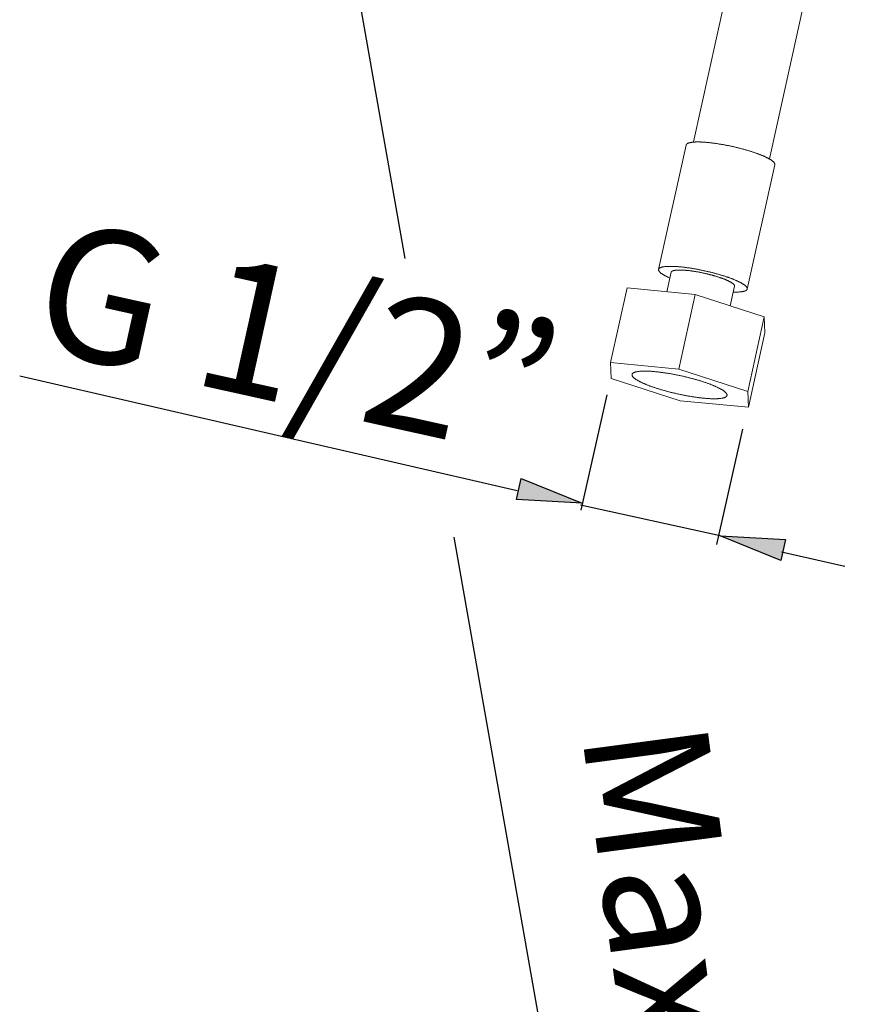
# Model space of a CAD drawing. Units: millimetres. Extents: x 364 to 1456, y -69 to 639.
# Drawn here: x 364 to 491, y 331 to 477 of the extents above; entities that cross this region are included whole.
import ezdxf

# ---------------------------------------------------------------- set-up
doc = ezdxf.new("R2010")
doc.units = ezdxf.units.MM
doc.header["$LTSCALE"] = 32.67
doc.layers.get('0').update_dxf_attribs({"linetype": 'CONTINUOUS'})
doc.layers.add('Livello 1', color=7, linetype='CONTINUOUS')
doc.styles.get("Standard").update_dxf_attribs({"font": 'simfang.ttf'})

# ---------------------------------------------------------------- blocks, each defined once
blk = doc.blocks.new('block 1917')
at = {"layer": 'Livello 1', "color": 250, "lineweight": 20}
blk.add_lwpolyline([(45.012, -97.146), (45.012, -97.146)], dxfattribs=at)
blk = doc.blocks.new('block 1918')
at = {"layer": 'Livello 1', "color": 250, "lineweight": 20}
blk.add_lwpolyline([(47.927, -97.886), (47.927, -97.886)], dxfattribs=at)
blk = doc.blocks.new('block 1923')
at = {"layer": 'Livello 1', "color": 250, "lineweight": 20}
blk.add_lwpolyline([(46.769, -95.743), (46.427, -97.288)], dxfattribs=at)
blk = doc.blocks.new('block 1924')
at = {"layer": 'Livello 1', "color": 250, "lineweight": 20}
blk.add_lwpolyline([(48.197, -96.207), (46.769, -95.743)], dxfattribs=at)
blk = doc.blocks.new('block 1925')
at = {"layer": 'Livello 1', "color": 250, "lineweight": 20}
blk.add_lwpolyline([(48.197, -96.207), (47.855, -97.752)], dxfattribs=at)
blk = doc.blocks.new('block 1926')
at = {"layer": 'Livello 1', "color": 250, "lineweight": 20}
blk.add_lwpolyline([(47.855, -97.752), (46.427, -97.288)], dxfattribs=at)
blk = doc.blocks.new('block 1927')
at = {"layer": 'Livello 1', "color": 250, "lineweight": 20}
blk.add_lwpolyline([(45.014, -97.151), (45.029, -97.479)], dxfattribs=at)
blk = doc.blocks.new('block 1928')
at = {"layer": 'Livello 1', "color": 250, "lineweight": 20}
blk.add_lwpolyline([(46.427, -97.288), (45.014, -97.151)], dxfattribs=at)
blk = doc.blocks.new('block 1929')
at = {"layer": 'Livello 1', "color": 250, "lineweight": 20}
blk.add_lwpolyline([(47.869, -98.079), (47.855, -97.752)], dxfattribs=at)
blk = doc.blocks.new('block 1930')
at = {"layer": 'Livello 1', "color": 250, "lineweight": 20}
blk.add_lwpolyline([(46.456, -97.943), (47.869, -98.079)], dxfattribs=at)
blk = doc.blocks.new('block 1931')
at = {"layer": 'Livello 1', "color": 250, "lineweight": 20}
blk.add_lwpolyline([(45.029, -97.479), (46.456, -97.943)], dxfattribs=at)
blk = doc.blocks.new('block 1932')
at = {"layer": 'Livello 1', "color": 250, "lineweight": 20}
blk.add_lwpolyline([(46.501, -97.434), (46.518, -97.437), (46.535, -97.441), (46.552, -97.445), (46.569, -97.449), (46.586, -97.454), (46.603, -97.458), (46.62, -97.462), (46.637, -97.466), (46.654, -97.47), (46.67, -97.475), (46.687, -97.479), (46.704, -97.483), (46.72, -97.488), (46.737, -97.492), (46.753, -97.497), (46.769, -97.502), (46.785, -97.506), (46.801, -97.511), (46.817, -97.515), (46.833, -97.52), (46.849, -97.525), (46.865, -97.53), (46.88, -97.534), (46.895, -97.539), (46.91, -97.544), (46.925, -97.549), (46.94, -97.554), (46.955, -97.559), (46.97, -97.563), (46.984, -97.568), (46.998, -97.573), (47.012, -97.578), (47.026, -97.583), (47.04, -97.588), (47.054, -97.593), (47.067, -97.598), (47.08, -97.603), (47.093, -97.608), (47.106, -97.613), (47.118, -97.618), (47.131, -97.623), (47.143, -97.628), (47.155, -97.633), (47.167, -97.638), (47.178, -97.643), (47.189, -97.648), (47.2, -97.653), (47.211, -97.658), (47.222, -97.663), (47.232, -97.668), (47.242, -97.673), (47.252, -97.678), (47.262, -97.682), (47.271, -97.687), (47.28, -97.692), (47.289, -97.697), (47.298, -97.702), (47.306, -97.706), (47.314, -97.711), (47.322, -97.716), (47.33, -97.72), (47.337, -97.725), (47.344, -97.73), (47.351, -97.734), (47.357, -97.739), (47.363, -97.743), (47.369, -97.748), (47.375, -97.752), (47.38, -97.756), (47.385, -97.761), (47.39, -97.765), (47.394, -97.769), (47.398, -97.773), (47.402, -97.778), (47.406, -97.782), (47.409, -97.786), (47.412, -97.79), (47.415, -97.794), (47.417, -97.798), (47.419, -97.801), (47.421, -97.805), (47.423, -97.809), (47.424, -97.812), (47.425, -97.816), (47.426, -97.82), (47.426, -97.823), (47.426, -97.826), (47.426, -97.83), (47.425, -97.833)], dxfattribs=at)
blk = doc.blocks.new('block 1933')
at = {"layer": 'Livello 1', "color": 250, "lineweight": 20}
blk.add_lwpolyline([(45.356, -95.606), (45.014, -97.151)], dxfattribs=at)
blk = doc.blocks.new('block 1934')
at = {"layer": 'Livello 1', "color": 250, "lineweight": 20}
blk.add_lwpolyline([(46.769, -95.743), (45.356, -95.606)], dxfattribs=at)
blk = doc.blocks.new('block 1935')
at = {"layer": 'Livello 1', "color": 250, "lineweight": 20}
blk.add_lwpolyline([(45.458, -97.398), (45.459, -97.395), (45.46, -97.391), (45.462, -97.388), (45.464, -97.385), (45.466, -97.382), (45.468, -97.38), (45.471, -97.377), (45.474, -97.374), (45.477, -97.371), (45.481, -97.369), (45.484, -97.366), (45.488, -97.364), (45.493, -97.362), (45.498, -97.359), (45.503, -97.357), (45.508, -97.355), (45.513, -97.353), (45.519, -97.351), (45.525, -97.349), (45.532, -97.347), (45.538, -97.346), (45.545, -97.344), (45.553, -97.342), (45.56, -97.341), (45.568, -97.34), (45.576, -97.338), (45.584, -97.337), (45.593, -97.336), (45.602, -97.335), (45.611, -97.334), (45.62, -97.333), (45.63, -97.332), (45.639, -97.332), (45.65, -97.331), (45.66, -97.331), (45.67, -97.33), (45.681, -97.33), (45.692, -97.329), (45.703, -97.329), (45.715, -97.329), (45.727, -97.329), (45.739, -97.329), (45.751, -97.329), (45.763, -97.33), (45.776, -97.33), (45.788, -97.331), (45.801, -97.331), (45.814, -97.332), (45.828, -97.332), (45.841, -97.333), (45.855, -97.334), (45.869, -97.335), (45.883, -97.336), (45.897, -97.337), (45.911, -97.338), (45.926, -97.34), (45.941, -97.341), (45.956, -97.342), (45.971, -97.344), (45.986, -97.346), (46.001, -97.347), (46.016, -97.349), (46.032, -97.351), (46.048, -97.353), (46.063, -97.355), (46.079, -97.357), (46.095, -97.359), (46.111, -97.362), (46.128, -97.364), (46.144, -97.366), (46.16, -97.369), (46.177, -97.371), (46.194, -97.374), (46.21, -97.377), (46.227, -97.38), (46.244, -97.382), (46.261, -97.385), (46.278, -97.388), (46.294, -97.391), (46.311, -97.395), (46.329, -97.398), (46.346, -97.401), (46.363, -97.404), (46.38, -97.408), (46.397, -97.411), (46.414, -97.415), (46.431, -97.418), (46.449, -97.422), (46.466, -97.426), (46.483, -97.43), (46.5, -97.433), (46.501, -97.434)], dxfattribs=at)
blk = doc.blocks.new('block 1936')
at = {"layer": 'Livello 1', "color": 250, "lineweight": 20}
blk.add_lwpolyline([(47.425, -97.833), (47.424, -97.836), (47.423, -97.839), (47.422, -97.842), (47.42, -97.845), (47.418, -97.848), (47.415, -97.851), (47.413, -97.854), (47.41, -97.857), (47.407, -97.859), (47.403, -97.862), (47.399, -97.864), (47.395, -97.867), (47.391, -97.869), (47.386, -97.871), (47.381, -97.874), (47.376, -97.876), (47.37, -97.878), (47.364, -97.88), (47.358, -97.882), (47.352, -97.883), (47.345, -97.885), (47.338, -97.887), (47.331, -97.888), (47.323, -97.89), (47.316, -97.891), (47.308, -97.892), (47.299, -97.894), (47.291, -97.895), (47.282, -97.896), (47.273, -97.897), (47.263, -97.898), (47.254, -97.898), (47.244, -97.899), (47.234, -97.9), (47.224, -97.9), (47.213, -97.901), (47.202, -97.901), (47.191, -97.901), (47.18, -97.901), (47.169, -97.901), (47.157, -97.901), (47.145, -97.901), (47.133, -97.901), (47.121, -97.901), (47.108, -97.901), (47.095, -97.9), (47.082, -97.9), (47.069, -97.899), (47.056, -97.898), (47.042, -97.898), (47.029, -97.897), (47.015, -97.896), (47.001, -97.895), (46.986, -97.894), (46.972, -97.892), (46.958, -97.891), (46.943, -97.89), (46.928, -97.888), (46.913, -97.887), (46.898, -97.885), (46.882, -97.883), (46.867, -97.882), (46.852, -97.88), (46.836, -97.878), (46.82, -97.876), (46.804, -97.874), (46.788, -97.871), (46.772, -97.869), (46.756, -97.867), (46.739, -97.864), (46.723, -97.862), (46.706, -97.859), (46.69, -97.857), (46.673, -97.854), (46.657, -97.851), (46.64, -97.848), (46.623, -97.845), (46.606, -97.842), (46.589, -97.839), (46.572, -97.836), (46.555, -97.833), (46.538, -97.83), (46.521, -97.826), (46.504, -97.823), (46.486, -97.819), (46.469, -97.816), (46.452, -97.812), (46.435, -97.809), (46.418, -97.805), (46.401, -97.801), (46.383, -97.797), (46.366, -97.793), (46.349, -97.789), (46.332, -97.785), (46.315, -97.781), (46.298, -97.777), (46.281, -97.773), (46.264, -97.769), (46.247, -97.765), (46.23, -97.761), (46.214, -97.756), (46.197, -97.752), (46.18, -97.747), (46.164, -97.743), (46.148, -97.738), (46.131, -97.734), (46.115, -97.729), (46.099, -97.725), (46.083, -97.72), (46.067, -97.715), (46.051, -97.711), (46.035, -97.706), (46.02, -97.701), (46.004, -97.697), (45.989, -97.692), (45.974, -97.687), (45.959, -97.682), (45.944, -97.677), (45.929, -97.672), (45.914, -97.667), (45.9, -97.663), (45.886, -97.658), (45.872, -97.653), (45.858, -97.648), (45.844, -97.643), (45.83, -97.638), (45.817, -97.633), (45.804, -97.628), (45.791, -97.623), (45.778, -97.618), (45.766, -97.613), (45.753, -97.608), (45.741, -97.603), (45.729, -97.598), (45.717, -97.593), (45.706, -97.588), (45.695, -97.583), (45.683, -97.578), (45.673, -97.573), (45.662, -97.568), (45.652, -97.563), (45.642, -97.558), (45.632, -97.553), (45.622, -97.548), (45.613, -97.544), (45.604, -97.539), (45.595, -97.534), (45.586, -97.529), (45.578, -97.524), (45.57, -97.52), (45.562, -97.515), (45.554, -97.51), (45.547, -97.506), (45.54, -97.501), (45.533, -97.497), (45.527, -97.492), (45.521, -97.488), (45.515, -97.483), (45.509, -97.479), (45.504, -97.474), (45.499, -97.47), (45.494, -97.466), (45.489, -97.462), (45.485, -97.457), (45.481, -97.453), (45.478, -97.449), (45.474, -97.445), (45.471, -97.441), (45.469, -97.437), (45.466, -97.433), (45.464, -97.429), (45.462, -97.426), (45.461, -97.422), (45.46, -97.418), (45.459, -97.415), (45.458, -97.411), (45.458, -97.408), (45.458, -97.404), (45.458, -97.401), (45.458, -97.398)], dxfattribs=at)
blk = doc.blocks.new('block 1937')
at = {"layer": 'Livello 1', "color": 250, "lineweight": 20}
blk.add_lwpolyline([(48.211, -96.534), (47.869, -98.079)], dxfattribs=at)
blk = doc.blocks.new('block 1938')
at = {"layer": 'Livello 1', "color": 250, "lineweight": 20}
blk.add_lwpolyline([(48.211, -96.534), (48.197, -96.207)], dxfattribs=at)
blk = doc.blocks.new('block 1939')
at = {"layer": 'Livello 1', "color": 250, "lineweight": 20}
blk.add_lwpolyline([(46.981, -95.257), (46.997, -95.261), (47.013, -95.264), (47.029, -95.268), (47.045, -95.272), (47.061, -95.276), (47.077, -95.279), (47.093, -95.283), (47.108, -95.287), (47.124, -95.291), (47.14, -95.295), (47.155, -95.299), (47.171, -95.304), (47.186, -95.308), (47.201, -95.312), (47.217, -95.316), (47.232, -95.32), (47.247, -95.325), (47.262, -95.329), (47.277, -95.333), (47.291, -95.338), (47.306, -95.342), (47.321, -95.347), (47.335, -95.351), (47.349, -95.356), (47.364, -95.36), (47.378, -95.365), (47.391, -95.369), (47.405, -95.374), (47.419, -95.378), (47.432, -95.383), (47.446, -95.387), (47.459, -95.392), (47.472, -95.397), (47.485, -95.401), (47.497, -95.406), (47.51, -95.411), (47.522, -95.415), (47.534, -95.42), (47.546, -95.425), (47.558, -95.429), (47.569, -95.434), (47.581, -95.439), (47.592, -95.443), (47.603, -95.448), (47.613, -95.452), (47.624, -95.457), (47.634, -95.462), (47.644, -95.466), (47.654, -95.471), (47.664, -95.476), (47.673, -95.48), (47.683, -95.485), (47.692, -95.489), (47.7, -95.494), (47.709, -95.498), (47.717, -95.503), (47.725, -95.507), (47.733, -95.512), (47.74, -95.516), (47.748, -95.52), (47.755, -95.525), (47.762, -95.529), (47.768, -95.533), (47.774, -95.538), (47.78, -95.542), (47.786, -95.546), (47.792, -95.55), (47.797, -95.554), (47.802, -95.558), (47.807, -95.562), (47.811, -95.566), (47.815, -95.57), (47.819, -95.574), (47.823, -95.578), (47.826, -95.582), (47.829, -95.586), (47.832, -95.589), (47.834, -95.593), (47.837, -95.597), (47.839, -95.6), (47.84, -95.604), (47.842, -95.607), (47.843, -95.611), (47.844, -95.614), (47.844, -95.617), (47.845, -95.621), (47.845, -95.624), (47.844, -95.627), (47.844, -95.63)], dxfattribs=at)
blk = doc.blocks.new('block 1940')
at = {"layer": 'Livello 1', "color": 250, "lineweight": 20}
blk.add_lwpolyline([(46.008, -95.224), (46.009, -95.221), (46.01, -95.218), (46.012, -95.215), (46.013, -95.212), (46.015, -95.209), (46.017, -95.207), (46.02, -95.204), (46.023, -95.201), (46.026, -95.199), (46.029, -95.197), (46.033, -95.194), (46.036, -95.192), (46.04, -95.19), (46.045, -95.188), (46.05, -95.186), (46.054, -95.184), (46.06, -95.182), (46.065, -95.18), (46.071, -95.178), (46.077, -95.176), (46.083, -95.175), (46.09, -95.173), (46.096, -95.172), (46.103, -95.171), (46.111, -95.169), (46.118, -95.168), (46.126, -95.167), (46.134, -95.166), (46.142, -95.165), (46.15, -95.164), (46.159, -95.163), (46.168, -95.163), (46.177, -95.162), (46.187, -95.161), (46.196, -95.161), (46.206, -95.16), (46.216, -95.16), (46.227, -95.16), (46.237, -95.16), (46.248, -95.16), (46.259, -95.16), (46.27, -95.16), (46.281, -95.16), (46.293, -95.16), (46.304, -95.16), (46.316, -95.161), (46.328, -95.161), (46.341, -95.162), (46.353, -95.163), (46.366, -95.163), (46.378, -95.164), (46.391, -95.165), (46.404, -95.166), (46.418, -95.167), (46.431, -95.168), (46.445, -95.169), (46.458, -95.171), (46.472, -95.172), (46.486, -95.173), (46.5, -95.175), (46.515, -95.177), (46.529, -95.178), (46.544, -95.18), (46.558, -95.182), (46.573, -95.184), (46.588, -95.186), (46.603, -95.188), (46.618, -95.19), (46.633, -95.192), (46.648, -95.194), (46.664, -95.197), (46.679, -95.199), (46.694, -95.201), (46.71, -95.204), (46.726, -95.207), (46.741, -95.209), (46.757, -95.212), (46.773, -95.215), (46.789, -95.218), (46.805, -95.221), (46.82, -95.224), (46.836, -95.227), (46.852, -95.23), (46.868, -95.233), (46.884, -95.236), (46.9, -95.239), (46.916, -95.243), (46.932, -95.246), (46.948, -95.25), (46.964, -95.253), (46.98, -95.257), (46.981, -95.257)], dxfattribs=at)
blk = doc.blocks.new('block 1941')
at = {"layer": 'Livello 1', "color": 250, "lineweight": 20}
blk.add_lwpolyline([(47.844, -95.63), (47.843, -95.633), (47.842, -95.636), (47.841, -95.639), (47.839, -95.641), (47.837, -95.644), (47.835, -95.647), (47.832, -95.649), (47.83, -95.652), (47.827, -95.654), (47.823, -95.657), (47.82, -95.659), (47.816, -95.661), (47.812, -95.664), (47.807, -95.666), (47.803, -95.668), (47.798, -95.67), (47.793, -95.672), (47.787, -95.673), (47.781, -95.675), (47.775, -95.677), (47.769, -95.678), (47.763, -95.68), (47.756, -95.681), (47.749, -95.683), (47.742, -95.684), (47.734, -95.685), (47.726, -95.686), (47.718, -95.687), (47.71, -95.688), (47.702, -95.689), (47.693, -95.69), (47.684, -95.691), (47.675, -95.691), (47.665, -95.692), (47.656, -95.692), (47.646, -95.693), (47.636, -95.693), (47.626, -95.693), (47.615, -95.694), (47.604, -95.694), (47.594, -95.694), (47.582, -95.694), (47.571, -95.693), (47.56, -95.693), (47.555, -95.693)], dxfattribs=at)
blk = doc.blocks.new('block 1942')
at = {"layer": 'Livello 1', "color": 250, "lineweight": 20}
blk.add_lwpolyline([(46.244, -95.403), (46.233, -95.398), (46.223, -95.394), (46.212, -95.389), (46.202, -95.384), (46.193, -95.38), (46.183, -95.375), (46.174, -95.371), (46.165, -95.366), (46.156, -95.362), (46.147, -95.357), (46.139, -95.353), (46.131, -95.348), (46.123, -95.344), (46.115, -95.339), (46.108, -95.335), (46.101, -95.331), (46.094, -95.326), (46.087, -95.322), (46.081, -95.318), (46.075, -95.313), (46.069, -95.309), (46.063, -95.305), (46.058, -95.301), (46.053, -95.297), (46.048, -95.293), (46.043, -95.289), (46.039, -95.285), (46.035, -95.281), (46.031, -95.277), (46.028, -95.273), (46.024, -95.269), (46.022, -95.266), (46.019, -95.262), (46.017, -95.258), (46.014, -95.255), (46.013, -95.251), (46.011, -95.248), (46.01, -95.244), (46.009, -95.241), (46.008, -95.237), (46.008, -95.234), (46.008, -95.231), (46.008, -95.228), (46.008, -95.225), (46.008, -95.224)], dxfattribs=at)
blk = doc.blocks.new('block 1943')
at = {"layer": 'Livello 1', "color": 250, "lineweight": 20}
blk.add_lwpolyline([(48.414, -93.055), (48.414, -93.052), (48.414, -93.049), (48.414, -93.045), (48.414, -93.042), (48.414, -93.039), (48.413, -93.036), (48.412, -93.032), (48.41, -93.029), (48.408, -93.025), (48.406, -93.022), (48.404, -93.018), (48.402, -93.014), (48.399, -93.011), (48.396, -93.007), (48.392, -93.003), (48.389, -92.999), (48.385, -92.995), (48.381, -92.991), (48.376, -92.987), (48.371, -92.983), (48.366, -92.979), (48.361, -92.975), (48.356, -92.971), (48.35, -92.967), (48.344, -92.962), (48.338, -92.958), (48.331, -92.954), (48.324, -92.95), (48.317, -92.945), (48.31, -92.941), (48.302, -92.936), (48.295, -92.932), (48.287, -92.928), (48.278, -92.923), (48.27, -92.919), (48.261, -92.914), (48.252, -92.91), (48.243, -92.905), (48.233, -92.9), (48.224, -92.896), (48.214, -92.891), (48.204, -92.887), (48.193, -92.882), (48.183, -92.877), (48.172, -92.873), (48.161, -92.868), (48.15, -92.863), (48.139, -92.859), (48.127, -92.854), (48.115, -92.849), (48.103, -92.845), (48.091, -92.84), (48.079, -92.835), (48.066, -92.831), (48.054, -92.826), (48.041, -92.822), (48.028, -92.817), (48.015, -92.812), (48.001, -92.808), (47.988, -92.803), (47.974, -92.799), (47.961, -92.794), (47.947, -92.789), (47.933, -92.785), (47.919, -92.78), (47.904, -92.776), (47.89, -92.771), (47.875, -92.767), (47.861, -92.763), (47.846, -92.758), (47.831, -92.754), (47.816, -92.75), (47.801, -92.745), (47.786, -92.741), (47.771, -92.737), (47.755, -92.733), (47.74, -92.728), (47.724, -92.724), (47.709, -92.72), (47.693, -92.716), (47.677, -92.712), (47.662, -92.708), (47.646, -92.704), (47.63, -92.7), (47.614, -92.697), (47.598, -92.693), (47.582, -92.689), (47.566, -92.686), (47.55, -92.682), (47.534, -92.678), (47.518, -92.675), (47.502, -92.671), (47.486, -92.668), (47.47, -92.665), (47.454, -92.661), (47.438, -92.658), (47.422, -92.655), (47.406, -92.652), (47.39, -92.649), (47.374, -92.646), (47.358, -92.643), (47.343, -92.64), (47.327, -92.637), (47.311, -92.634), (47.295, -92.632), (47.28, -92.629), (47.264, -92.627), (47.249, -92.624), (47.233, -92.622), (47.218, -92.619), (47.203, -92.617), (47.188, -92.615), (47.173, -92.613), (47.158, -92.611), (47.143, -92.609), (47.128, -92.607), (47.113, -92.605), (47.099, -92.603), (47.085, -92.602), (47.07, -92.6), (47.056, -92.598), (47.042, -92.597), (47.028, -92.596), (47.015, -92.594), (47.001, -92.593), (46.988, -92.592), (46.974, -92.591), (46.961, -92.59), (46.948, -92.589), (46.935, -92.588), (46.923, -92.588), (46.91, -92.587), (46.898, -92.586), (46.886, -92.586), (46.874, -92.585), (46.862, -92.585), (46.851, -92.585), (46.84, -92.585), (46.828, -92.585), (46.818, -92.585), (46.807, -92.585), (46.796, -92.585), (46.786, -92.585), (46.776, -92.585), (46.766, -92.586), (46.757, -92.586), (46.747, -92.587), (46.738, -92.588), (46.729, -92.588), (46.72, -92.589), (46.712, -92.59), (46.704, -92.591), (46.696, -92.592), (46.688, -92.593), (46.68, -92.594), (46.673, -92.596), (46.666, -92.597), (46.659, -92.598), (46.653, -92.6), (46.647, -92.602), (46.641, -92.603), (46.635, -92.605), (46.629, -92.607), (46.624, -92.609), (46.619, -92.611), (46.615, -92.613), (46.61, -92.615), (46.606, -92.617), (46.602, -92.619), (46.599, -92.622), (46.595, -92.624), (46.592, -92.626), (46.59, -92.629), (46.587, -92.632), (46.585, -92.634), (46.583, -92.637), (46.581, -92.64), (46.58, -92.643), (46.579, -92.646), (46.578, -92.649)], dxfattribs=at)
blk = doc.blocks.new('block 1944')
at = {"layer": 'Livello 1', "color": 250, "lineweight": 20}
blk.add_lwpolyline([(46.578, -92.649), (46.008, -95.224)], dxfattribs=at)
blk = doc.blocks.new('block 1945')
at = {"layer": 'Livello 1', "color": 250, "lineweight": 20}
blk.add_lwpolyline([(47.844, -95.63), (48.414, -93.055)], dxfattribs=at)
blk = doc.blocks.new('block 1946')
at = {"layer": 'Livello 1', "color": 250, "lineweight": 20}
blk.add_lwpolyline([(47.582, -95.572), (47.582, -95.57), (47.582, -95.567), (47.582, -95.565), (47.582, -95.563), (47.582, -95.56), (47.581, -95.558), (47.58, -95.556), (47.579, -95.553), (47.578, -95.551), (47.576, -95.548), (47.575, -95.545), (47.573, -95.543), (47.571, -95.54), (47.569, -95.537), (47.566, -95.535), (47.564, -95.532), (47.561, -95.529), (47.558, -95.526), (47.555, -95.523), (47.551, -95.521), (47.548, -95.518), (47.544, -95.515), (47.54, -95.512), (47.536, -95.509), (47.532, -95.506), (47.527, -95.503), (47.523, -95.5), (47.518, -95.497), (47.513, -95.493), (47.508, -95.49), (47.502, -95.487), (47.497, -95.484), (47.491, -95.481), (47.485, -95.478), (47.479, -95.474), (47.473, -95.471), (47.466, -95.468), (47.46, -95.465), (47.453, -95.461), (47.446, -95.458), (47.439, -95.455), (47.432, -95.452), (47.424, -95.448), (47.417, -95.445), (47.409, -95.442), (47.401, -95.438), (47.393, -95.435), (47.385, -95.432), (47.377, -95.428), (47.368, -95.425), (47.36, -95.422), (47.351, -95.418), (47.342, -95.415), (47.334, -95.412), (47.325, -95.408), (47.315, -95.405), (47.306, -95.402), (47.297, -95.398), (47.287, -95.395), (47.278, -95.392), (47.268, -95.389), (47.258, -95.385), (47.248, -95.382), (47.238, -95.379), (47.228, -95.376), (47.218, -95.372), (47.207, -95.369), (47.197, -95.366), (47.187, -95.363), (47.176, -95.36), (47.165, -95.357), (47.155, -95.354), (47.144, -95.351), (47.133, -95.348), (47.122, -95.345), (47.111, -95.342), (47.1, -95.339), (47.089, -95.336), (47.078, -95.333), (47.067, -95.33), (47.056, -95.327), (47.044, -95.324), (47.033, -95.321), (47.022, -95.319), (47.011, -95.316), (46.999, -95.313), (46.988, -95.311), (46.976, -95.308), (46.965, -95.305), (46.953, -95.303), (46.942, -95.3), (46.931, -95.298), (46.919, -95.295), (46.908, -95.293), (46.896, -95.291), (46.885, -95.288), (46.873, -95.286), (46.862, -95.284), (46.851, -95.282), (46.839, -95.279), (46.828, -95.277), (46.817, -95.275), (46.805, -95.273), (46.794, -95.271), (46.783, -95.269), (46.772, -95.268), (46.761, -95.266), (46.75, -95.264), (46.739, -95.262), (46.728, -95.261), (46.717, -95.259), (46.706, -95.257), (46.695, -95.256), (46.684, -95.254), (46.674, -95.253), (46.663, -95.252), (46.653, -95.25), (46.643, -95.249), (46.632, -95.248), (46.622, -95.247), (46.612, -95.246), (46.602, -95.245), (46.592, -95.244), (46.582, -95.243), (46.573, -95.242), (46.563, -95.241), (46.553, -95.24), (46.544, -95.24), (46.535, -95.239), (46.526, -95.239), (46.517, -95.238), (46.508, -95.238), (46.499, -95.237), (46.49, -95.237), (46.482, -95.236), (46.474, -95.236), (46.465, -95.236), (46.457, -95.236), (46.449, -95.236), (46.442, -95.236), (46.434, -95.236), (46.426, -95.236), (46.419, -95.236), (46.412, -95.236), (46.405, -95.237), (46.398, -95.237), (46.391, -95.238), (46.385, -95.238), (46.378, -95.239), (46.372, -95.239), (46.366, -95.24), (46.36, -95.24), (46.354, -95.241), (46.349, -95.242), (46.344, -95.243), (46.338, -95.244), (46.333, -95.245), (46.329, -95.246), (46.324, -95.247), (46.319, -95.248), (46.315, -95.249), (46.311, -95.25), (46.307, -95.252), (46.303, -95.253), (46.3, -95.254), (46.297, -95.256), (46.294, -95.257), (46.291, -95.259), (46.288, -95.261), (46.285, -95.262), (46.283, -95.264), (46.281, -95.266), (46.279, -95.268), (46.277, -95.269), (46.275, -95.271), (46.274, -95.273), (46.273, -95.275), (46.272, -95.277), (46.271, -95.279), (46.271, -95.282)], dxfattribs=at)
blk = doc.blocks.new('block 1947')
at = {"layer": 'Livello 1', "color": 250, "lineweight": 20}
blk.add_lwpolyline([(47.492, -95.978), (47.582, -95.572)], dxfattribs=at)
blk = doc.blocks.new('block 1948')
at = {"layer": 'Livello 1', "color": 250, "lineweight": 20}
blk.add_lwpolyline([(46.271, -95.282), (46.181, -95.686)], dxfattribs=at)
blk = doc.blocks.new('block 1949')
at = {"layer": 'Livello 1', "color": 250, "lineweight": 20}
blk.add_lwpolyline([(50.227, -76.782), (46.73, -92.585)], dxfattribs=at)
blk = doc.blocks.new('block 1950')
at = {"layer": 'Livello 1', "color": 250, "lineweight": 20}
blk.add_lwpolyline([(48.303, -92.933), (51.8, -77.13)], dxfattribs=at)

msp = doc.modelspace()

# ---------------------------------------------------------------- hatches: boundary and pattern name
h = msp.add_hatch(color=256)
h.dxf.hatch_style = 2
h.paths.add_polyline_path([(438.03, 408.75), (447.09, 405.07), (437.33, 405.63)])
h = msp.add_hatch(color=256)
h.dxf.hatch_style = 2
h.paths.add_polyline_path([(476.53, 396.58), (467.54, 400.26), (477.24, 399.7)])

# ---------------------------------------------------------------- linework, layer by layer
for points in [[(403.92, 536.99), (420.79, 441.34)], [(437.46, 406.92), (363.65, 423.89)], [(450.74, 421.15), (446.87, 404.03)], [(470.88, 416.07), (467.01, 398.95)], [(438.03, 408.75), (447.09, 405.07), (437.33, 405.63), (438.03, 408.75), (438.03, 408.75)], [(467.54, 400.26), (446.84, 404.79)], [(428.07, 400.06), (461.1, 212.71)], [(476.53, 396.58), (467.54, 400.26), (477.24, 399.7), (476.53, 396.58), (476.53, 396.58)], [(476.67, 397.87), (486.04, 395.74)]]:
    msp.add_lwpolyline(points)

# ---------------------------------------------------------------- block references
at = {"xscale": 7.160719933276532, "yscale": 7.160719933276532, "zscale": 7.160719933276532}
for name in ['block 1949', 'block 1950', 'block 1943', 'block 1944', 'block 1945', 'block 1940', 'block 1942', 'block 1946', 'block 1939', 'block 1948', 'block 1933', 'block 1934', 'block 1947', 'block 1941', 'block 1923', 'block 1924', 'block 1925', 'block 1938', 'block 1937', 'block 1917', 'block 1927', 'block 1928', 'block 1926', 'block 1931', 'block 1935', 'block 1936', 'block 1932', 'block 1929', 'block 1918', 'block 1930']:
    msp.add_blockref(name, (128.97, 1121.61), dxfattribs=at)

# ---------------------------------------------------------------- texts
at = {"attachment_point": 7}
for s, insert, char_height, rotation in [('{\\W0.99999;G 1/2”}', (364.76, 428.25), 19.6735, 347.5081), ('Max 800', (441.24, 370.32), 18.589, 277.5528)]:
    msp.add_mtext(s, dxfattribs=dict(at, insert=insert, char_height=char_height, rotation=rotation))

doc.saveas('drawing.dxf')
